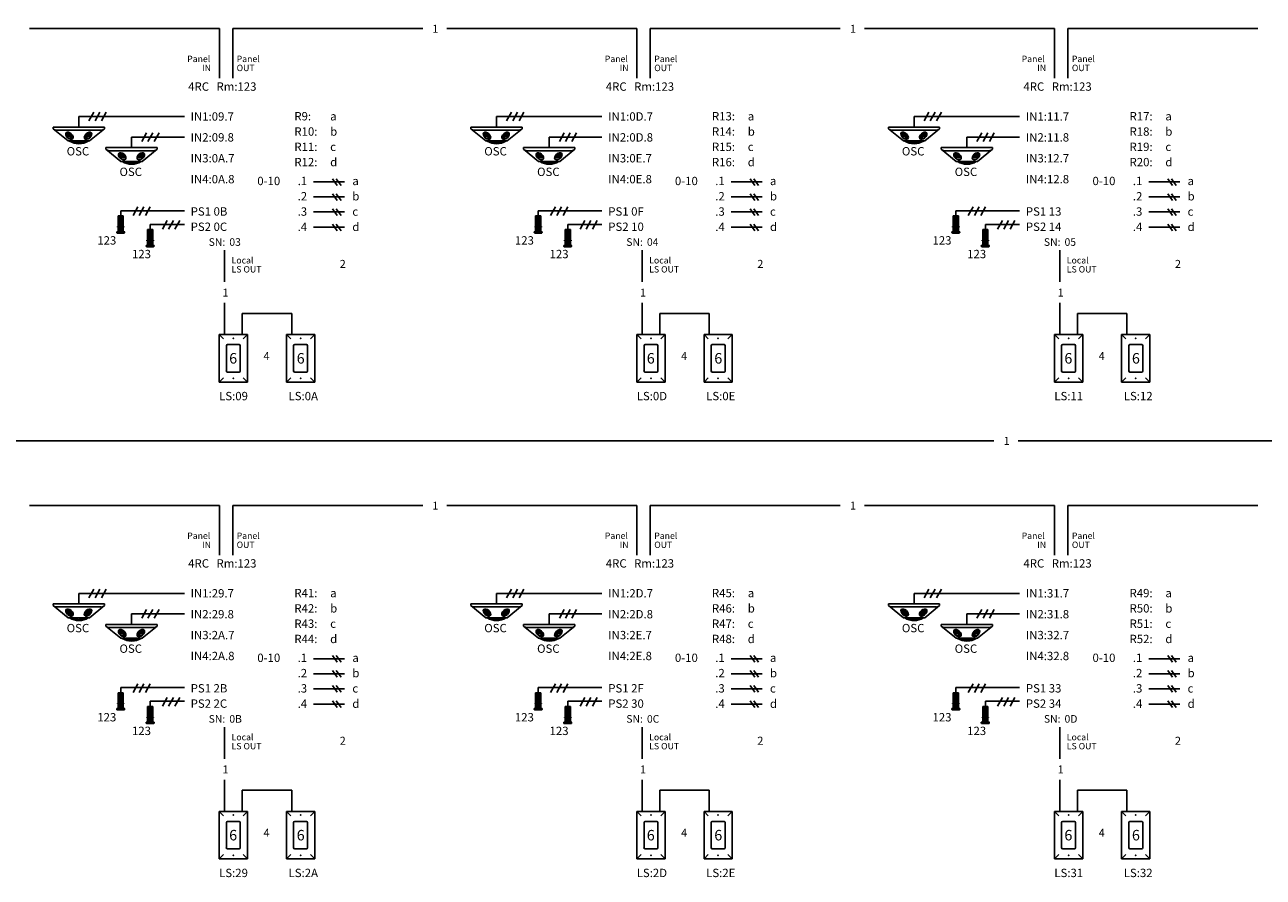
# Model space of a CAD drawing. Units: inches. Extents: x -90 to 1120, y 102 to 444.
# Drawn here: x 790 to 907, y 255 to 336 of the extents above; entities that cross this region are included whole.
import ezdxf

# ---------------------------------------------------------------- set-up
doc = ezdxf.new("R2010")
doc.units = ezdxf.units.IN
doc.header["$MEASUREMENT"] = 0
for name, color, linetype in [('1', 7, 'Continuous'), ('5 BORDER', 249, 'Continuous'), ('DIM', 6, 'Continuous'), ('PLATE', 1, 'Continuous')]:
    doc.layers.add(name, color=color, linetype=linetype)
doc.styles.add('SIMPLEX', font='SIMPLEX')

# ---------------------------------------------------------------- blocks, each defined once
blk = doc.blocks.new('Occ')
for p, q in [((-2.43, 0), (-2.43, -0.16)), ((2.43, 0), (2.43, -0.16))]:
    blk.add_line(p, q)
at = {"linetype": 'Continuous'}
for p, q in [((-2.43, 0), (2.43, 0)), ((-2.1, -0.29), (2.1, -0.29))]:
    blk.add_line(p, q, dxfattribs=at)
for centre, radius, start, end in [((-2.14, -0.25), 0.303, 163.7725, 164.0169), ((-2.13, -0.03), 0.261, 229.6866, 275.5598), ((2.12, -0.03), 0.264, 265.807, 311.1947)]:
    blk.add_arc(centre, radius, start, end)
at = {"layer": '1'}
for p, q in [((-2.43, -0.16), (-1.01, -1.31)), ((1.01, -1.31), (2.43, -0.16)), ((-1.01, -1.31), (1.01, -1.31)), ((-0.2, -1.5), (-0.62, -1.39)), ((-0.01, -1.5), (-0.51, -1.35)), ((-0.02, -1.46), (-0.16, -1.37)), ((0.01, -1.5), (0.51, -1.35)), ((0.02, -1.46), (0.16, -1.37)), ((0.27, -1.5), (0.7, -1.38))]:
    blk.add_line(p, q, dxfattribs=at)
at = {"layer": '1', "color": 0}
for p, q in [((-1.23, -0.68), (-0.64, -0.72)), ((-1.22, -0.57), (-0.75, -0.6)), ((-1.22, -0.79), (-0.56, -0.83)), ((-1.15, -0.9), (-0.53, -0.94)), ((-1.01, -1.05), (-0.56, -1.08)), ((1.14, -0.9), (0.52, -0.94)), ((0.99, -1.05), (0.54, -1.08)), ((1.2, -0.79), (0.55, -0.83)), ((1.22, -0.68), (0.62, -0.72)), ((1.2, -0.57), (0.73, -0.6))]:
    blk.add_line(p, q, dxfattribs=at)
at = {"layer": '1'}
for centre, radius, start, end in [((0.01, 0.11), 1.69, 238.2033, 301.7967), ((0.01, 0.24), 1.79, 240.2466, 299.7534)]:
    blk.add_arc(centre, radius, start, end, dxfattribs=at)
at = {"layer": '1', "color": 0}
blk.add_ellipse((-0.89, -0.82), major_axis=(0.312, -0.278), ratio=0.612285, dxfattribs=at)
at = {"layer": '1', "color": 0, "extrusion": (0, 0, -1)}
blk.add_ellipse((0.87, -0.82), major_axis=(-0.312, -0.278), ratio=0.612285, dxfattribs=at)
blk = doc.blocks.new('PS')
at = {"layer": '1', "color": 0, "linetype": 'ByBlock'}
for p, q in [((-0.25, 0), (0.25, 0)), ((-0.25, -1.01), (-0.25, 0)), ((0.25, 0), (0.25, -1.01)), ((-0.31, -1.01), (0.31, -1.01)), ((-0.31, -1.01), (-0.31, -1.06)), ((-0.31, -1.06), (0.31, -1.06)), ((-0.25, -1.5), (-0.25, -1.06)), ((-0.13, -1.01), (-0.13, -1.06)), ((0.11, -1.01), (0.11, -1.06)), ((0.25, -1.06), (0.25, -1.5)), ((0.31, -1.01), (0.31, -1.06)), ((-0.38, -1.5), (0.38, -1.5)), ((-0.38, -1.5), (-0.38, -1.57)), ((-0.33, -1.62), (0.32, -1.62)), ((-0.25, -1.5), (0.25, -1.5)), ((0.37, -1.5), (0.37, -1.57))]:
    blk.add_line(p, q, dxfattribs=at)
at = {"layer": '1', "color": 253, "linetype": 'ByBlock'}
for p, q in [((0.25, 0), (-0.25, -0.03)), ((0.25, -0.05), (-0.25, -0.09)), ((0.25, -0.11), (-0.25, -0.14)), ((0.25, -0.16), (-0.25, -0.2)), ((0.25, -0.21), (-0.25, -0.25)), ((0.25, -0.27), (-0.25, -0.3)), ((0.25, -0.32), (-0.25, -0.36)), ((0.25, -0.37), (-0.25, -0.41)), ((0.25, -0.43), (-0.25, -0.46)), ((0.25, -0.48), (-0.25, -0.52)), ((0.25, -0.54), (-0.25, -0.57)), ((0.25, -0.59), (-0.25, -0.62)), ((0.25, -0.64), (-0.25, -0.68)), ((0.25, -0.7), (-0.25, -0.73)), ((0.25, -0.75), (-0.25, -0.78)), ((0.25, -0.8), (-0.25, -0.84)), ((0.25, -0.86), (-0.25, -0.89)), ((0.25, -0.91), (-0.25, -0.94)), ((0.25, -0.96), (-0.25, -1)), ((-0.04, -1.06), (-0.25, -1.08)), ((0.25, -1.1), (-0.25, -1.13)), ((0.25, -1.15), (-0.25, -1.19)), ((0.25, -1.2), (-0.25, -1.24)), ((0.25, -1.26), (-0.25, -1.29)), ((0.25, -1.31), (-0.25, -1.35)), ((0.25, -1.36), (-0.25, -1.4)), ((0.25, -1.42), (-0.25, -1.45))]:
    blk.add_line(p, q, dxfattribs=at)
at = {"layer": '1', "color": 0, "linetype": 'ByBlock'}
for centre, start, end in [((-0.31, -1.56), 194.5516, 255.4484), ((0.3, -1.56), 284.5516, 345.4484)]:
    blk.add_arc(centre, 0.0698, start, end, dxfattribs=at)

msp = doc.modelspace()

# ---------------------------------------------------------------- linework, layer by layer
for p, q in [((798.59701, 317.72064), (798.59701, 318.21778)), ((838.16668, 317.72064), (838.16668, 318.21778)), ((877.73635, 317.72064), (877.73635, 318.21778)), ((801.3865, 316.4276), (801.3865, 316.92473)), ((840.95617, 316.4276), (840.95617, 316.92473)), ((880.52584, 316.4276), (880.52584, 316.92473)), ((798.59701, 272.52259), (798.59701, 273.01973)), ((838.16668, 272.52259), (838.16668, 273.01973)), ((877.73635, 272.52259), (877.73635, 273.01973)), ((801.3865, 271.22955), (801.3865, 271.72668)), ((840.95617, 271.22955), (840.95617, 271.72668)), ((880.52584, 271.22955), (880.52584, 271.72668))]:
    msp.add_line(p, q)
at = {"linetype": 'Continuous'}
for p, q in [((798.59701, 318.21778), (804.62792, 318.21778)), ((838.16668, 318.21778), (844.19759, 318.21778)), ((877.73635, 318.21778), (883.76726, 318.21778)), ((801.3865, 316.92473), (804.62792, 316.92473)), ((840.95617, 316.92473), (844.19759, 316.92473)), ((880.52584, 316.92473), (883.76726, 316.92473)), ((798.59701, 273.01973), (804.62792, 273.01973)), ((838.16668, 273.01973), (844.19759, 273.01973)), ((877.73635, 273.01973), (883.76726, 273.01973)), ((801.3865, 271.72668), (804.62792, 271.72668)), ((840.95617, 271.72668), (844.19759, 271.72668)), ((880.52584, 271.72668), (883.76726, 271.72668))]:
    msp.add_line(p, q, dxfattribs=at)
at = {"layer": '1', "color": 0}
for p, q in [((789.94507, 335.48474), (807.94507, 335.48474)), ((809.21065, 335.48474), (827.21065, 335.48474)), ((829.51474, 335.48474), (847.51474, 335.48474)), ((848.78032, 335.48474), (866.78032, 335.48474)), ((869.08441, 335.48474), (887.08441, 335.48474)), ((888.34999, 335.48474), (906.34999, 335.48474)), ((795.58916, 326.7372), (796.04318, 327.55443)), ((796.17031, 326.7372), (796.62433, 327.55443)), ((796.76961, 326.7372), (797.22363, 327.55443)), ((835.15883, 326.7372), (835.61285, 327.55443)), ((835.73998, 326.7372), (836.194, 327.55443)), ((836.33928, 326.7372), (836.7933, 327.55443)), ((874.7285, 326.7372), (875.18252, 327.55443)), ((875.30965, 326.7372), (875.76367, 327.55443)), ((875.90895, 326.7372), (876.36297, 327.55443)), ((794.62792, 326.14581), (794.62792, 327.14581)), ((794.62792, 327.14581), (804.62792, 327.14581)), ((834.19759, 326.14581), (834.19759, 327.14581)), ((834.19759, 327.14581), (844.19759, 327.14581)), ((873.76726, 326.14581), (873.76726, 327.14581)), ((873.76726, 327.14581), (883.76726, 327.14581)), ((799.63187, 324.19727), (799.63187, 325.19727)), ((799.63187, 325.19727), (804.62792, 325.19727)), ((800.59312, 324.78866), (801.04713, 325.60589)), ((801.17426, 324.78866), (801.62828, 325.60589)), ((801.77356, 324.78866), (802.22758, 325.60589)), ((839.20154, 324.19727), (839.20154, 325.19727)), ((839.20154, 325.19727), (844.19759, 325.19727)), ((840.16279, 324.78866), (840.6168, 325.60589)), ((840.74393, 324.78866), (841.19795, 325.60589)), ((841.34323, 324.78866), (841.79725, 325.60589)), ((878.77121, 324.19727), (878.77121, 325.19727)), ((878.77121, 325.19727), (883.76726, 325.19727)), ((879.73246, 324.78866), (880.18647, 325.60589)), ((880.3136, 324.78866), (880.76762, 325.60589)), ((880.9129, 324.78866), (881.36692, 325.60589)), ((816.87764, 320.94461), (819.81055, 320.94461)), ((819.11747, 320.61819), (818.67115, 321.25048)), ((819.47452, 320.61819), (819.02821, 321.25048)), ((856.44731, 320.94461), (859.38022, 320.94461)), ((858.68714, 320.61819), (858.24082, 321.25048)), ((859.04419, 320.61819), (858.59788, 321.25048)), ((896.01698, 320.94461), (898.94989, 320.94461)), ((898.25681, 320.61819), (897.81049, 321.25048)), ((898.61386, 320.61819), (898.16755, 321.25048)), ((816.87764, 319.52892), (819.81055, 319.52892)), ((819.11747, 319.2025), (818.67115, 319.83478)), ((819.47452, 319.2025), (819.02821, 319.83478)), ((856.44731, 319.52892), (859.38022, 319.52892)), ((858.68714, 319.2025), (858.24082, 319.83478)), ((859.04419, 319.2025), (858.59788, 319.83478)), ((896.01698, 319.52892), (898.94989, 319.52892)), ((898.25681, 319.2025), (897.81049, 319.83478)), ((898.61386, 319.2025), (898.16755, 319.83478)), ((799.76454, 317.75984), (800.21856, 318.57707)), ((800.34568, 317.75984), (800.7997, 318.57707)), ((800.94499, 317.75984), (801.39901, 318.57707)), ((816.87764, 318.10366), (819.81055, 318.10366)), ((819.11747, 317.77724), (818.67115, 318.40952)), ((819.47452, 317.77724), (819.02821, 318.40952)), ((839.33421, 317.75984), (839.78823, 318.57707)), ((839.91535, 317.75984), (840.36937, 318.57707)), ((840.51466, 317.75984), (840.96868, 318.57707)), ((856.44731, 318.10366), (859.38022, 318.10366)), ((858.68714, 317.77724), (858.24082, 318.40952)), ((859.04419, 317.77724), (858.59788, 318.40952)), ((878.90388, 317.75984), (879.3579, 318.57707)), ((879.48502, 317.75984), (879.93904, 318.57707)), ((880.08433, 317.75984), (880.53834, 318.57707)), ((896.01698, 318.10366), (898.94989, 318.10366)), ((898.25681, 317.77724), (897.81049, 318.40952)), ((898.61386, 317.77724), (898.16755, 318.40952)), ((802.55403, 316.46679), (803.00805, 317.28403)), ((803.13517, 316.46679), (803.58919, 317.28403)), ((803.73448, 316.46679), (804.1885, 317.28403)), ((819.11747, 316.3185), (818.67115, 316.95078)), ((819.47452, 316.3185), (819.02821, 316.95078)), ((842.1237, 316.46679), (842.57772, 317.28403)), ((842.70484, 316.46679), (843.15886, 317.28403)), ((843.30415, 316.46679), (843.75817, 317.28403)), ((858.68714, 316.3185), (858.24082, 316.95078)), ((859.04419, 316.3185), (858.59788, 316.95078)), ((881.69337, 316.46679), (882.14739, 317.28403)), ((882.27451, 316.46679), (882.72853, 317.28403)), ((882.87382, 316.46679), (883.32784, 317.28403)), ((898.25681, 316.3185), (897.81049, 316.95078)), ((898.61386, 316.3185), (898.16755, 316.95078)), ((816.87764, 316.64492), (819.81055, 316.64492)), ((856.44731, 316.64492), (859.38022, 316.64492)), ((896.01698, 316.64492), (898.94989, 316.64492)), ((808.4303, 314.47499), (808.4303, 311.47499)), ((847.99997, 314.47499), (847.99997, 311.47499)), ((887.56964, 314.47499), (887.56964, 311.47499)), ((808.4303, 309.47958), (808.4303, 306.47958)), ((847.99997, 309.47958), (847.99997, 306.47958)), ((887.56964, 309.47958), (887.56964, 306.47958)), ((810.11072, 306.47958), (810.11072, 308.47958)), ((810.11072, 308.47958), (814.79843, 308.47958)), ((814.79843, 306.47958), (814.79843, 308.47958)), ((849.68039, 306.47958), (849.68039, 308.47958)), ((849.68039, 308.47958), (854.3681, 308.47958)), ((854.3681, 306.47958), (854.3681, 308.47958)), ((889.25006, 306.47958), (889.25006, 308.47958)), ((889.25006, 308.47958), (893.93777, 308.47958)), ((893.93777, 306.47958), (893.93777, 308.47958)), ((881.33402, 296.41752), (728.80573, 296.41752)), ((1027.059, 296.41752), (883.63812, 296.41752)), ((789.94507, 290.28669), (807.94507, 290.28669)), ((809.21065, 290.28669), (827.21065, 290.28669)), ((829.51474, 290.28669), (847.51474, 290.28669)), ((848.78032, 290.28669), (866.78032, 290.28669)), ((869.08441, 290.28669), (887.08441, 290.28669)), ((888.34999, 290.28669), (906.34999, 290.28669)), ((794.62792, 280.94776), (794.62792, 281.94776)), ((794.62792, 281.94776), (804.62792, 281.94776)), ((795.58916, 281.53915), (796.04318, 282.35638)), ((796.17031, 281.53915), (796.62433, 282.35638)), ((796.76961, 281.53915), (797.22363, 282.35638)), ((834.19759, 280.94776), (834.19759, 281.94776)), ((834.19759, 281.94776), (844.19759, 281.94776)), ((835.15883, 281.53915), (835.61285, 282.35638)), ((835.73998, 281.53915), (836.194, 282.35638)), ((836.33928, 281.53915), (836.7933, 282.35638)), ((873.76726, 280.94776), (873.76726, 281.94776)), ((873.76726, 281.94776), (883.76726, 281.94776)), ((874.7285, 281.53915), (875.18252, 282.35638)), ((875.30965, 281.53915), (875.76367, 282.35638)), ((875.90895, 281.53915), (876.36297, 282.35638)), ((799.63187, 278.99923), (799.63187, 279.99923)), ((799.63187, 279.99923), (804.62792, 279.99923)), ((800.59312, 279.59061), (801.04713, 280.40784)), ((801.17426, 279.59061), (801.62828, 280.40784)), ((801.77356, 279.59061), (802.22758, 280.40784)), ((839.20154, 278.99923), (839.20154, 279.99923)), ((839.20154, 279.99923), (844.19759, 279.99923)), ((840.16279, 279.59061), (840.6168, 280.40784)), ((840.74393, 279.59061), (841.19795, 280.40784)), ((841.34323, 279.59061), (841.79725, 280.40784)), ((878.77121, 278.99923), (878.77121, 279.99923)), ((878.77121, 279.99923), (883.76726, 279.99923)), ((879.73246, 279.59061), (880.18647, 280.40784)), ((880.3136, 279.59061), (880.76762, 280.40784)), ((880.9129, 279.59061), (881.36692, 280.40784)), ((819.11747, 275.42014), (818.67115, 276.05243)), ((819.47452, 275.42014), (819.02821, 276.05243)), ((858.68714, 275.42014), (858.24082, 276.05243)), ((859.04419, 275.42014), (858.59788, 276.05243)), ((898.25681, 275.42014), (897.81049, 276.05243)), ((898.61386, 275.42014), (898.16755, 276.05243)), ((816.87764, 275.74657), (819.81055, 275.74657)), ((819.11747, 274.00445), (818.67115, 274.63673)), ((819.47452, 274.00445), (819.02821, 274.63673)), ((856.44731, 275.74657), (859.38022, 275.74657)), ((858.68714, 274.00445), (858.24082, 274.63673)), ((859.04419, 274.00445), (858.59788, 274.63673)), ((896.01698, 275.74657), (898.94989, 275.74657)), ((898.25681, 274.00445), (897.81049, 274.63673)), ((898.61386, 274.00445), (898.16755, 274.63673)), ((816.87764, 274.33087), (819.81055, 274.33087)), ((856.44731, 274.33087), (859.38022, 274.33087)), ((896.01698, 274.33087), (898.94989, 274.33087)), ((799.76454, 272.56179), (800.21856, 273.37903)), ((800.34568, 272.56179), (800.7997, 273.37903)), ((800.94499, 272.56179), (801.39901, 273.37903)), ((816.87764, 272.90561), (819.81055, 272.90561)), ((819.11747, 272.57919), (818.67115, 273.21147)), ((819.47452, 272.57919), (819.02821, 273.21147)), ((839.33421, 272.56179), (839.78823, 273.37903)), ((839.91535, 272.56179), (840.36937, 273.37903)), ((840.51466, 272.56179), (840.96868, 273.37903)), ((856.44731, 272.90561), (859.38022, 272.90561)), ((858.68714, 272.57919), (858.24082, 273.21147)), ((859.04419, 272.57919), (858.59788, 273.21147)), ((878.90388, 272.56179), (879.3579, 273.37903)), ((879.48502, 272.56179), (879.93904, 273.37903)), ((880.08433, 272.56179), (880.53834, 273.37903)), ((896.01698, 272.90561), (898.94989, 272.90561)), ((898.25681, 272.57919), (897.81049, 273.21147)), ((898.61386, 272.57919), (898.16755, 273.21147)), ((802.55403, 271.26875), (803.00805, 272.08598)), ((803.13517, 271.26875), (803.58919, 272.08598)), ((803.73448, 271.26875), (804.1885, 272.08598)), ((816.87764, 271.44687), (819.81055, 271.44687)), ((819.11747, 271.12045), (818.67115, 271.75273)), ((819.47452, 271.12045), (819.02821, 271.75273)), ((842.1237, 271.26875), (842.57772, 272.08598)), ((842.70484, 271.26875), (843.15886, 272.08598)), ((843.30415, 271.26875), (843.75817, 272.08598)), ((856.44731, 271.44687), (859.38022, 271.44687)), ((858.68714, 271.12045), (858.24082, 271.75273)), ((859.04419, 271.12045), (858.59788, 271.75273)), ((881.69337, 271.26875), (882.14739, 272.08598)), ((882.27451, 271.26875), (882.72853, 272.08598)), ((882.87382, 271.26875), (883.32784, 272.08598)), ((896.01698, 271.44687), (898.94989, 271.44687)), ((898.25681, 271.12045), (897.81049, 271.75273)), ((898.61386, 271.12045), (898.16755, 271.75273)), ((808.4303, 269.27694), (808.4303, 266.27694)), ((847.99997, 269.27694), (847.99997, 266.27694)), ((887.56964, 269.27694), (887.56964, 266.27694)), ((808.4303, 264.28154), (808.4303, 261.28154)), ((847.99997, 264.28154), (847.99997, 261.28154)), ((887.56964, 264.28154), (887.56964, 261.28154)), ((810.11072, 261.28154), (810.11072, 263.28154)), ((810.11072, 263.28154), (814.79843, 263.28154)), ((814.79843, 261.28154), (814.79843, 263.28154)), ((849.68039, 261.28154), (849.68039, 263.28154)), ((849.68039, 263.28154), (854.3681, 263.28154)), ((854.3681, 261.28154), (854.3681, 263.28154)), ((889.25006, 261.28154), (889.25006, 263.28154)), ((889.25006, 263.28154), (893.93777, 263.28154)), ((893.93777, 261.28154), (893.93777, 263.28154))]:
    msp.add_line(p, q, dxfattribs=at)
at = {"layer": '1'}
for p, q in [((807.94507, 330.77227), (807.94507, 335.48474)), ((809.21065, 330.77227), (809.21065, 335.48474)), ((847.51474, 330.77227), (847.51474, 335.48474)), ((848.78032, 330.77227), (848.78032, 335.48474)), ((887.08441, 330.77227), (887.08441, 335.48474)), ((888.34999, 330.77227), (888.34999, 335.48474)), ((807.94507, 285.57422), (807.94507, 290.28669)), ((809.21065, 285.57422), (809.21065, 290.28669)), ((847.51474, 285.57422), (847.51474, 290.28669)), ((848.78032, 285.57422), (848.78032, 290.28669)), ((887.08441, 285.57422), (887.08441, 290.28669)), ((888.34999, 285.57422), (888.34999, 290.28669))]:
    msp.add_line(p, q, dxfattribs=at)
at = {"layer": '5 BORDER', "color": 0}
for p, q in [((807.9303, 305.42399), (807.9303, 306.47958)), ((814.29843, 305.42399), (814.29843, 306.47958)), ((847.49997, 305.42399), (847.49997, 306.47958)), ((853.8681, 305.42399), (853.8681, 306.47958)), ((887.06964, 305.42399), (887.06964, 306.47958)), ((893.43777, 305.42399), (893.43777, 306.47958)), ((807.9303, 260.22594), (807.9303, 261.28154)), ((814.29843, 260.22594), (814.29843, 261.28154)), ((847.49997, 260.22594), (847.49997, 261.28154)), ((853.8681, 260.22594), (853.8681, 261.28154)), ((887.06964, 260.22594), (887.06964, 261.28154)), ((893.43777, 260.22594), (893.43777, 261.28154))]:
    msp.add_line(p, q, dxfattribs=at)
at = {"layer": 'Defpoints', "color": 0, "linetype": 'ByBlock'}
for p in [(808.85181, 306.47958), (808.85181, 306.47958), (808.85181, 306.47958), (808.85181, 306.47958), (815.21995, 306.47958), (815.21995, 306.47958), (815.21995, 306.47958), (815.21995, 306.47958), (848.42148, 306.47958), (848.42148, 306.47958), (848.42148, 306.47958), (848.42148, 306.47958), (854.78962, 306.47958), (854.78962, 306.47958), (854.78962, 306.47958), (854.78962, 306.47958), (887.99115, 306.47958), (887.99115, 306.47958), (887.99115, 306.47958), (887.99115, 306.47958), (894.35928, 306.47958), (894.35928, 306.47958), (894.35928, 306.47958), (894.35928, 306.47958), (808.85181, 301.97958), (808.85181, 301.97958), (815.21995, 301.97958), (815.21995, 301.97958), (848.42148, 301.97958), (848.42148, 301.97958), (854.78962, 301.97958), (854.78962, 301.97958), (887.99115, 301.97958), (887.99115, 301.97958), (894.35928, 301.97958), (894.35928, 301.97958), (808.85181, 261.28154), (808.85181, 261.28154), (808.85181, 261.28154), (808.85181, 261.28154), (815.21995, 261.28154), (815.21995, 261.28154), (815.21995, 261.28154), (815.21995, 261.28154), (848.42148, 261.28154), (848.42148, 261.28154), (848.42148, 261.28154), (848.42148, 261.28154), (854.78962, 261.28154), (854.78962, 261.28154), (854.78962, 261.28154), (854.78962, 261.28154), (887.99115, 261.28154), (887.99115, 261.28154), (887.99115, 261.28154), (887.99115, 261.28154), (894.35928, 261.28154), (894.35928, 261.28154), (894.35928, 261.28154), (894.35928, 261.28154), (808.85181, 256.78154), (808.85181, 256.78154), (815.21995, 256.78154), (815.21995, 256.78154), (848.42148, 256.78154), (848.42148, 256.78154), (854.78962, 256.78154), (854.78962, 256.78154), (887.99115, 256.78154), (887.99115, 256.78154), (894.35928, 256.78154), (894.35928, 256.78154)]:
    msp.add_point(p, dxfattribs=at)
at = {"layer": 'DIM', "color": 0, "linetype": 'Continuous'}
for p, q in [((808.33952, 306.07321), (807.9303, 306.47958)), ((810.61072, 306.47958), (810.20149, 306.07232)), ((814.70765, 306.07321), (814.29843, 306.47958)), ((816.97885, 306.47958), (816.56962, 306.07232)), ((847.90919, 306.07321), (847.49997, 306.47958)), ((850.18039, 306.47958), (849.77116, 306.07232)), ((854.27732, 306.07321), (853.8681, 306.47958)), ((856.54852, 306.47958), (856.13929, 306.07232)), ((887.47886, 306.07321), (887.06964, 306.47958)), ((889.75006, 306.47958), (889.34083, 306.07232)), ((893.84699, 306.07321), (893.43777, 306.47958)), ((896.11819, 306.47958), (895.70896, 306.07232)), ((808.33952, 302.38685), (807.9303, 301.97958)), ((810.61072, 301.97958), (810.20149, 302.38596)), ((814.70765, 302.38685), (814.29843, 301.97958)), ((816.97885, 301.97958), (816.56962, 302.38596)), ((847.90919, 302.38685), (847.49997, 301.97958)), ((850.18039, 301.97958), (849.77116, 302.38596)), ((854.27732, 302.38685), (853.8681, 301.97958)), ((856.54852, 301.97958), (856.13929, 302.38596)), ((887.47886, 302.38685), (887.06964, 301.97958)), ((889.75006, 301.97958), (889.34083, 302.38596)), ((893.84699, 302.38685), (893.43777, 301.97958)), ((896.11819, 301.97958), (895.70896, 302.38596)), ((808.33952, 260.87516), (807.9303, 261.28154)), ((810.61072, 261.28154), (810.20149, 260.87427)), ((814.70765, 260.87516), (814.29843, 261.28154)), ((816.97885, 261.28154), (816.56962, 260.87427)), ((847.90919, 260.87516), (847.49997, 261.28154)), ((850.18039, 261.28154), (849.77116, 260.87427)), ((854.27732, 260.87516), (853.8681, 261.28154)), ((856.54852, 261.28154), (856.13929, 260.87427)), ((887.47886, 260.87516), (887.06964, 261.28154)), ((889.75006, 261.28154), (889.34083, 260.87427)), ((893.84699, 260.87516), (893.43777, 261.28154)), ((896.11819, 261.28154), (895.70896, 260.87427)), ((808.33952, 257.18881), (807.9303, 256.78154)), ((810.61072, 256.78154), (810.20149, 257.18791)), ((814.70765, 257.18881), (814.29843, 256.78154)), ((816.97885, 256.78154), (816.56962, 257.18791)), ((847.90919, 257.18881), (847.49997, 256.78154)), ((850.18039, 256.78154), (849.77116, 257.18791)), ((854.27732, 257.18881), (853.8681, 256.78154)), ((856.54852, 256.78154), (856.13929, 257.18791)), ((887.47886, 257.18881), (887.06964, 256.78154)), ((889.75006, 256.78154), (889.34083, 257.18791)), ((893.84699, 257.18881), (893.43777, 256.78154)), ((896.11819, 256.78154), (895.70896, 257.18791))]:
    msp.add_line(p, q, dxfattribs=at)
at = {"layer": 'PLATE', "color": 0, "linetype": 'Continuous'}
for p, q in [((807.9303, 306.47958), (810.61072, 306.47958)), ((807.9303, 306.47958), (807.9303, 301.97958)), ((810.61072, 306.47958), (810.61072, 301.97958)), ((814.29843, 306.47958), (816.97885, 306.47958)), ((814.29843, 306.47958), (814.29843, 301.97958)), ((816.97885, 306.47958), (816.97885, 301.97958)), ((847.49997, 306.47958), (850.18039, 306.47958)), ((847.49997, 306.47958), (847.49997, 301.97958)), ((850.18039, 306.47958), (850.18039, 301.97958)), ((853.8681, 306.47958), (856.54852, 306.47958)), ((853.8681, 306.47958), (853.8681, 301.97958)), ((856.54852, 306.47958), (856.54852, 301.97958)), ((887.06964, 306.47958), (889.75006, 306.47958)), ((887.06964, 306.47958), (887.06964, 301.97958)), ((889.75006, 306.47958), (889.75006, 301.97958)), ((893.43777, 306.47958), (896.11819, 306.47958)), ((893.43777, 306.47958), (893.43777, 301.97958)), ((896.11819, 306.47958), (896.11819, 301.97958)), ((808.61778, 303.02465), (808.61778, 305.42546)), ((809.8307, 305.52507), (808.71739, 305.52507)), ((809.2653, 305.52507), (808.89173, 305.52507)), ((809.93031, 305.42546), (809.93031, 303.02465)), ((814.98591, 303.02465), (814.98591, 305.42546)), ((816.19883, 305.52507), (815.08553, 305.52507)), ((815.63343, 305.52507), (815.25986, 305.52507)), ((816.29845, 305.42546), (816.29845, 303.02465)), ((848.18745, 303.02465), (848.18745, 305.42546)), ((849.40037, 305.52507), (848.28706, 305.52507)), ((848.83497, 305.52507), (848.4614, 305.52507)), ((849.49998, 305.42546), (849.49998, 303.02465)), ((854.55558, 303.02465), (854.55558, 305.42546)), ((855.7685, 305.52507), (854.6552, 305.52507)), ((855.2031, 305.52507), (854.82953, 305.52507)), ((855.86812, 305.42546), (855.86812, 303.02465)), ((887.75712, 303.02465), (887.75712, 305.42546)), ((888.97004, 305.52507), (887.85673, 305.52507)), ((888.40464, 305.52507), (888.03107, 305.52507)), ((889.06965, 305.42546), (889.06965, 303.02465)), ((894.12525, 303.02465), (894.12525, 305.42546)), ((895.33817, 305.52507), (894.22487, 305.52507)), ((894.77277, 305.52507), (894.3992, 305.52507)), ((895.43778, 305.42546), (895.43778, 303.02465)), ((809.8307, 302.92504), (808.71739, 302.92504)), ((816.19883, 302.92504), (815.08553, 302.92504)), ((849.40037, 302.92504), (848.28706, 302.92504)), ((855.7685, 302.92504), (854.6552, 302.92504)), ((888.97004, 302.92504), (887.85673, 302.92504)), ((895.33817, 302.92504), (894.22487, 302.92504)), ((810.61072, 301.97958), (807.9303, 301.97958)), ((816.97885, 301.97958), (814.29843, 301.97958)), ((850.18039, 301.97958), (847.49997, 301.97958)), ((856.54852, 301.97958), (853.8681, 301.97958)), ((889.75006, 301.97958), (887.06964, 301.97958)), ((896.11819, 301.97958), (893.43777, 301.97958)), ((807.9303, 261.28154), (810.61072, 261.28154)), ((807.9303, 261.28154), (807.9303, 256.78154)), ((810.61072, 261.28154), (810.61072, 256.78154)), ((814.29843, 261.28154), (816.97885, 261.28154)), ((814.29843, 261.28154), (814.29843, 256.78154)), ((816.97885, 261.28154), (816.97885, 256.78154)), ((847.49997, 261.28154), (850.18039, 261.28154)), ((847.49997, 261.28154), (847.49997, 256.78154)), ((850.18039, 261.28154), (850.18039, 256.78154)), ((853.8681, 261.28154), (856.54852, 261.28154)), ((853.8681, 261.28154), (853.8681, 256.78154)), ((856.54852, 261.28154), (856.54852, 256.78154)), ((887.06964, 261.28154), (889.75006, 261.28154)), ((887.06964, 261.28154), (887.06964, 256.78154)), ((889.75006, 261.28154), (889.75006, 256.78154)), ((893.43777, 261.28154), (896.11819, 261.28154)), ((893.43777, 261.28154), (893.43777, 256.78154)), ((896.11819, 261.28154), (896.11819, 256.78154)), ((808.61778, 257.82661), (808.61778, 260.22741)), ((809.8307, 260.32703), (808.71739, 260.32703)), ((809.2653, 260.32703), (808.89173, 260.32703)), ((809.93031, 260.22741), (809.93031, 257.82661)), ((814.98591, 257.82661), (814.98591, 260.22741)), ((816.19883, 260.32703), (815.08553, 260.32703)), ((815.63343, 260.32703), (815.25986, 260.32703)), ((816.29845, 260.22741), (816.29845, 257.82661)), ((848.18745, 257.82661), (848.18745, 260.22741)), ((849.40037, 260.32703), (848.28706, 260.32703)), ((848.83497, 260.32703), (848.4614, 260.32703)), ((849.49998, 260.22741), (849.49998, 257.82661)), ((854.55558, 257.82661), (854.55558, 260.22741)), ((855.7685, 260.32703), (854.6552, 260.32703)), ((855.2031, 260.32703), (854.82953, 260.32703)), ((855.86812, 260.22741), (855.86812, 257.82661)), ((887.75712, 257.82661), (887.75712, 260.22741)), ((888.97004, 260.32703), (887.85673, 260.32703)), ((888.40464, 260.32703), (888.03107, 260.32703)), ((889.06965, 260.22741), (889.06965, 257.82661)), ((894.12525, 257.82661), (894.12525, 260.22741)), ((895.33817, 260.32703), (894.22487, 260.32703)), ((894.77277, 260.32703), (894.3992, 260.32703)), ((895.43778, 260.22741), (895.43778, 257.82661)), ((809.8307, 257.72699), (808.71739, 257.72699)), ((816.19883, 257.72699), (815.08553, 257.72699)), ((849.40037, 257.72699), (848.28706, 257.72699)), ((855.7685, 257.72699), (854.6552, 257.72699)), ((888.97004, 257.72699), (887.85673, 257.72699)), ((895.33817, 257.72699), (894.22487, 257.72699)), ((810.61072, 256.78154), (807.9303, 256.78154)), ((816.97885, 256.78154), (814.29843, 256.78154)), ((850.18039, 256.78154), (847.49997, 256.78154)), ((856.54852, 256.78154), (853.8681, 256.78154)), ((889.75006, 256.78154), (887.06964, 256.78154)), ((896.11819, 256.78154), (893.43777, 256.78154))]:
    msp.add_line(p, q, dxfattribs=at)
for centre, start, end in [((808.71739, 305.42546), 90, 180), ((809.8307, 305.42546), 0, 90), ((815.08553, 305.42546), 90, 180), ((816.19883, 305.42546), 0, 90), ((848.28706, 305.42546), 90, 180), ((849.40037, 305.42546), 0, 90), ((854.6552, 305.42546), 90, 180), ((855.7685, 305.42546), 0, 90), ((887.85673, 305.42546), 90, 180), ((888.97004, 305.42546), 0, 90), ((894.22487, 305.42546), 90, 180), ((895.33817, 305.42546), 0, 90), ((808.71739, 303.02465), 180, 270), ((809.8307, 303.02465), 270, 0), ((815.08553, 303.02465), 180, 270), ((816.19883, 303.02465), 270, 0), ((848.28706, 303.02465), 180, 270), ((849.40037, 303.02465), 270, 0), ((854.6552, 303.02465), 180, 270), ((855.7685, 303.02465), 270, 0), ((887.85673, 303.02465), 180, 270), ((888.97004, 303.02465), 270, 0), ((894.22487, 303.02465), 180, 270), ((895.33817, 303.02465), 270, 0), ((808.71739, 260.22741), 90, 180), ((809.8307, 260.22741), 0, 90), ((815.08553, 260.22741), 90, 180), ((816.19883, 260.22741), 0, 90), ((848.28706, 260.22741), 90, 180), ((849.40037, 260.22741), 0, 90), ((854.6552, 260.22741), 90, 180), ((855.7685, 260.22741), 0, 90), ((887.85673, 260.22741), 90, 180), ((888.97004, 260.22741), 0, 90), ((894.22487, 260.22741), 90, 180), ((895.33817, 260.22741), 0, 90), ((808.71739, 257.82661), 180, 270), ((809.8307, 257.82661), 270, 0), ((815.08553, 257.82661), 180, 270), ((816.19883, 257.82661), 270, 0), ((848.28706, 257.82661), 180, 270), ((849.40037, 257.82661), 270, 0), ((854.6552, 257.82661), 180, 270), ((855.7685, 257.82661), 270, 0), ((887.85673, 257.82661), 180, 270), ((888.97004, 257.82661), 270, 0), ((894.22487, 257.82661), 180, 270), ((895.33817, 257.82661), 270, 0)]:
    msp.add_arc(centre, 0.09962, start, end, dxfattribs=at)
at = {"layer": 'PLATE', "color": 0, "linetype": 'ByBlock'}
for p in [(809.27027, 306.12858), (815.6384, 306.12858), (848.83994, 306.12858), (855.20807, 306.12858), (888.40961, 306.12858), (894.77774, 306.12858), (808.61778, 303.02465), (814.98591, 303.02465), (848.18745, 303.02465), (854.55558, 303.02465), (887.75712, 303.02465), (894.12525, 303.02465), (809.27027, 302.31858), (809.27027, 302.31858), (815.6384, 302.31858), (815.6384, 302.31858), (848.83994, 302.31858), (848.83994, 302.31858), (855.20807, 302.31858), (855.20807, 302.31858), (888.40961, 302.31858), (888.40961, 302.31858), (894.77774, 302.31858), (894.77774, 302.31858), (809.27027, 260.93054), (815.6384, 260.93054), (848.83994, 260.93054), (855.20807, 260.93054), (888.40961, 260.93054), (894.77774, 260.93054), (808.61778, 257.82661), (809.27027, 257.12054), (809.27027, 257.12054), (814.98591, 257.82661), (815.6384, 257.12054), (815.6384, 257.12054), (848.18745, 257.82661), (848.83994, 257.12054), (848.83994, 257.12054), (854.55558, 257.82661), (855.20807, 257.12054), (855.20807, 257.12054), (887.75712, 257.82661), (888.40961, 257.12054), (888.40961, 257.12054), (894.12525, 257.82661), (894.77774, 257.12054), (894.77774, 257.12054)]:
    msp.add_point(p, dxfattribs=at)

# ---------------------------------------------------------------- block references
at = {"layer": '1', "color": 0}
for name, p in [('Occ', (794.62792, 326.14581)), ('Occ', (834.19759, 326.14581)), ('Occ', (873.76726, 326.14581)), ('Occ', (799.63187, 324.19727)), ('Occ', (839.20154, 324.19727)), ('Occ', (878.77121, 324.19727)), ('PS', (798.59701, 317.72064)), ('PS', (838.16668, 317.72064)), ('PS', (877.73635, 317.72064)), ('PS', (801.3865, 316.4276)), ('PS', (840.95617, 316.4276)), ('PS', (880.52584, 316.4276)), ('Occ', (794.62792, 280.94776)), ('Occ', (834.19759, 280.94776)), ('Occ', (873.76726, 280.94776)), ('Occ', (799.63187, 278.99923)), ('Occ', (839.20154, 278.99923)), ('Occ', (878.77121, 278.99923)), ('PS', (798.59701, 272.52259)), ('PS', (838.16668, 272.52259)), ('PS', (877.73635, 272.52259)), ('PS', (801.3865, 271.22955)), ('PS', (840.95617, 271.22955)), ('PS', (880.52584, 271.22955))]:
    msp.add_blockref(name, p, dxfattribs=at)

# ---------------------------------------------------------------- texts
at = {"linetype": 'Continuous', "style": 'SIMPLEX'}
for s, height, p in [('1', 0.76086, (828.13285, 335.0843)), ('1', 0.76086, (867.70252, 335.0843)), ('Panel ', 0.6054, (804.89965, 332.30609)), ('Panel ', 0.6054, (809.58559, 332.30609)), ('Panel ', 0.6054, (844.46932, 332.30609)), ('Panel ', 0.6054, (849.15526, 332.30609)), ('Panel ', 0.6054, (883.9648, 332.30609)), ('Panel ', 0.6054, (888.72493, 332.30609)), ('IN', 0.6054, (806.30824, 331.44999)), ('OUT', 0.6054, (809.58559, 331.44999)), ('IN', 0.6054, (845.87791, 331.44999)), ('OUT', 0.6054, (849.15526, 331.44999)), ('IN', 0.6054, (885.44758, 331.44999)), ('OUT', 0.6054, (888.72493, 331.44999)), ('SN:', 0.721406, (806.93487, 314.88861)), ('03', 0.721406, (808.89071, 314.88861)), ('SN:', 0.721406, (846.50454, 314.88861)), ('04', 0.721406, (848.46038, 314.88861)), ('SN:', 0.721406, (886.07421, 314.88861)), ('05', 0.721406, (888.03005, 314.88861)), ('Local ', 0.6054, (809.10615, 313.2178)), ('2', 0.76086, (819.34929, 312.79539)), ('Local ', 0.6054, (848.67582, 313.2178)), ('2', 0.76086, (858.91896, 312.79539)), ('Local ', 0.6054, (888.24549, 313.2178)), ('2', 0.76086, (898.48863, 312.79539)), ('LS OUT', 0.6054, (809.10615, 312.3617)), ('LS OUT', 0.6054, (848.67582, 312.3617)), ('LS OUT', 0.6054, (888.24549, 312.3617)), ('1', 0.76086, (808.23927, 310.07685)), ('1', 0.76086, (847.80894, 310.07685)), ('1', 0.76086, (887.37861, 310.07685)), ('6', 0.99891, (808.87579, 303.72853)), ('4', 0.76086, (812.12822, 304.06988)), ('6', 0.99891, (815.27459, 303.72853)), ('6', 0.99891, (848.44546, 303.72853)), ('4', 0.76086, (851.69789, 304.06988)), ('6', 0.99891, (854.84426, 303.72853)), ('6', 0.99891, (888.01513, 303.72853)), ('4', 0.76086, (891.26756, 304.06988)), ('6', 0.99891, (894.41393, 303.72853)), ('1', 0.76086, (882.25623, 296.01708)), ('1', 0.76086, (828.13285, 289.88625)), ('1', 0.76086, (867.70252, 289.88625)), ('Panel ', 0.6054, (804.89965, 287.10804)), ('Panel ', 0.6054, (809.58559, 287.10804)), ('Panel ', 0.6054, (844.46932, 287.10804)), ('Panel ', 0.6054, (849.15526, 287.10804)), ('Panel ', 0.6054, (883.9648, 287.10804)), ('Panel ', 0.6054, (888.72493, 287.10804)), ('IN', 0.6054, (806.30824, 286.25194)), ('OUT', 0.6054, (809.58559, 286.25194)), ('IN', 0.6054, (845.87791, 286.25194)), ('OUT', 0.6054, (849.15526, 286.25194)), ('IN', 0.6054, (885.44758, 286.25194)), ('OUT', 0.6054, (888.72493, 286.25194)), ('SN:', 0.721406, (806.93487, 269.69056)), ('0B', 0.721406, (808.89071, 269.69056)), ('SN:', 0.721406, (846.50454, 269.69056)), ('0C', 0.721406, (848.46038, 269.69056)), ('SN:', 0.721406, (886.07421, 269.69056)), ('0D', 0.721406, (888.03005, 269.69056)), ('Local ', 0.6054, (809.10615, 268.01975)), ('LS OUT', 0.6054, (809.10615, 267.16365)), ('2', 0.76086, (819.34929, 267.59735)), ('Local ', 0.6054, (848.67582, 268.01975)), ('LS OUT', 0.6054, (848.67582, 267.16365)), ('2', 0.76086, (858.91896, 267.59735)), ('Local ', 0.6054, (888.24549, 268.01975)), ('LS OUT', 0.6054, (888.24549, 267.16365)), ('2', 0.76086, (898.48863, 267.59735)), ('1', 0.76086, (808.23927, 264.8788)), ('1', 0.76086, (847.80894, 264.8788)), ('1', 0.76086, (887.37861, 264.8788)), ('6', 0.99891, (808.87579, 258.53048)), ('4', 0.76086, (812.12822, 258.87184)), ('6', 0.99891, (815.27459, 258.53048)), ('6', 0.99891, (848.44546, 258.53048)), ('4', 0.76086, (851.69789, 258.87184)), ('6', 0.99891, (854.84426, 258.53048)), ('6', 0.99891, (888.01513, 258.53048)), ('4', 0.76086, (891.26756, 258.87184)), ('6', 0.99891, (894.41393, 258.53048))]:
    msp.add_text(s, height=height, dxfattribs=at).set_placement(p)
at = {"layer": '1', "color": 0, "char_height": 0.792, "attachment_point": 1, "style": 'SIMPLEX'}
for s, insert, width, line_spacing_factor in [('{4RC}', (804.99381, 330.3832), 12.769947, 1.097865), ('{Rm:123}', (807.67795, 330.3832), 10.0412863, 1.097865), ('{4RC}', (844.56348, 330.3832), 12.769947, 1.097865), ('{Rm:123}', (847.24762, 330.3832), 10.0412863, 1.097865), ('{4RC}', (884.13315, 330.3832), 12.769947, 1.097865), ('{Rm:123}', (886.81729, 330.3832), 10.0412863, 1.097865), ('{IN1:09.7\\PIN2:09.8\\PIN3:0A.7\\PIN4:0A.8}', (805.22715, 327.54772), 5.4348005, 1.5), ('{R9:\\PR10:\\PR11:\\PR12:}', (815.05158, 327.56961), 15.4568176, 1.097865), ('{IN1:0D.7\\PIN2:0D.8\\PIN3:0E.7\\PIN4:0E.8}', (844.79682, 327.54772), 5.4348005, 1.5), ('{R13:\\PR14:\\PR15:\\PR16:}', (854.62125, 327.56961), 15.4568176, 1.097865), ('{IN1:11.7\\PIN2:11.8\\PIN3:12.7\\PIN4:12.8}', (884.36649, 327.54772), 5.4348005, 1.5), ('{R17:\\PR18:\\PR19:\\PR20:}', (894.19092, 327.56961), 15.4568176, 1.097865), ('{a\\Pb\\Pc\\Pd}', (818.44511, 327.56961), 15.4568176, 1.097865), ('{a\\Pb\\Pc\\Pd}', (858.01478, 327.56961), 15.4568176, 1.097865), ('{a\\Pb\\Pc\\Pd}', (897.58445, 327.56961), 15.4568176, 1.097865), ('{OSC}', (793.47825, 324.25079), 5.5846919, 1.097865), ('{OSC}', (833.04792, 324.25079), 5.5846919, 1.097865), ('{OSC}', (872.61759, 324.25079), 5.5846919, 1.097865), ('{OSC}', (798.4822, 322.30225), 5.5846919, 1.097865), ('{OSC}', (838.05187, 322.30225), 5.5846919, 1.097865), ('{OSC}', (877.62154, 322.30225), 5.5846919, 1.097865), ('{0-10}', (811.53983, 321.43499), 15.4568176, 1.097865), ('{.1\\P.2\\P.3\\P.4}', (815.36393, 321.43499), 15.4568176, 1.097865), ('{a\\Pb\\Pc\\Pd}', (820.54836, 321.43499), 15.4568176, 1.097865), ('{0-10}', (851.1095, 321.43499), 15.4568176, 1.097865), ('{.1\\P.2\\P.3\\P.4}', (854.9336, 321.43499), 15.4568176, 1.097865), ('{a\\Pb\\Pc\\Pd}', (860.11803, 321.43499), 15.4568176, 1.097865), ('{0-10}', (890.67917, 321.43499), 15.4568176, 1.097865), ('{.1\\P.2\\P.3\\P.4}', (894.50327, 321.43499), 15.4568176, 1.097865), ('{a\\Pb\\Pc\\Pd}', (899.6877, 321.43499), 15.4568176, 1.097865), ('{PS1 0B\\PPS2 0C}', (805.22715, 318.54393), 5.5846919, 1.097865), ('{PS1 0F\\PPS2 10}', (844.79682, 318.54393), 5.5846919, 1.097865), ('{PS1 13\\PPS2 14}', (884.36649, 318.54393), 5.5846919, 1.097865), ('{123}', (796.38082, 315.80228), 5.5846919, 1.097865), ('{123}', (835.95049, 315.80228), 5.5846919, 1.097865), ('{123}', (875.52016, 315.80228), 5.5846919, 1.097865), ('{123}', (799.66657, 314.50923), 5.5846919, 1.097865), ('{123}', (839.23624, 314.50923), 5.5846919, 1.097865), ('{123}', (878.80591, 314.50923), 5.5846919, 1.097865), ('{LS:09}', (807.9234, 301.04496), 5.9295437, 1.097865), ('{LS:0A}', (814.50391, 301.04496), 5.9295437, 1.097865), ('{LS:0D}', (847.49307, 301.04496), 5.9295437, 1.097865), ('{LS:0E}', (854.07358, 301.04496), 5.9295437, 1.097865), ('{LS:11}', (887.06274, 301.04496), 5.9295437, 1.097865), ('{LS:12}', (893.64325, 301.04496), 5.9295437, 1.097865), ('{4RC}', (804.99381, 285.18516), 12.769947, 1.097865), ('{Rm:123}', (807.67795, 285.18516), 10.0412863, 1.097865), ('{4RC}', (844.56348, 285.18516), 12.769947, 1.097865), ('{Rm:123}', (847.24762, 285.18516), 10.0412863, 1.097865), ('{4RC}', (884.13315, 285.18516), 12.769947, 1.097865), ('{Rm:123}', (886.81729, 285.18516), 10.0412863, 1.097865), ('{IN1:29.7\\PIN2:29.8\\PIN3:2A.7\\PIN4:2A.8}', (805.22715, 282.34967), 5.4348005, 1.5), ('{R41:\\PR42:\\PR43:\\PR44:}', (815.05158, 282.37156), 15.4568176, 1.097865), ('{a\\Pb\\Pc\\Pd}', (818.44511, 282.37156), 15.4568176, 1.097865), ('{IN1:2D.7\\PIN2:2D.8\\PIN3:2E.7\\PIN4:2E.8}', (844.79682, 282.34967), 5.4348005, 1.5), ('{R45:\\PR46:\\PR47:\\PR48:}', (854.62125, 282.37156), 15.4568176, 1.097865), ('{a\\Pb\\Pc\\Pd}', (858.01478, 282.37156), 15.4568176, 1.097865), ('{IN1:31.7\\PIN2:31.8\\PIN3:32.7\\PIN4:32.8}', (884.36649, 282.34967), 5.4348005, 1.5), ('{R49:\\PR50:\\PR51:\\PR52:}', (894.19092, 282.37156), 15.4568176, 1.097865), ('{a\\Pb\\Pc\\Pd}', (897.58445, 282.37156), 15.4568176, 1.097865), ('{OSC}', (793.47825, 279.05275), 5.5846919, 1.097865), ('{OSC}', (833.04792, 279.05275), 5.5846919, 1.097865), ('{OSC}', (872.61759, 279.05275), 5.5846919, 1.097865), ('{OSC}', (798.4822, 277.10421), 5.5846919, 1.097865), ('{OSC}', (838.05187, 277.10421), 5.5846919, 1.097865), ('{OSC}', (877.62154, 277.10421), 5.5846919, 1.097865), ('{0-10}', (811.53983, 276.23694), 15.4568176, 1.097865), ('{.1\\P.2\\P.3\\P.4}', (815.36393, 276.23694), 15.4568176, 1.097865), ('{a\\Pb\\Pc\\Pd}', (820.54836, 276.23694), 15.4568176, 1.097865), ('{0-10}', (851.1095, 276.23694), 15.4568176, 1.097865), ('{.1\\P.2\\P.3\\P.4}', (854.9336, 276.23694), 15.4568176, 1.097865), ('{a\\Pb\\Pc\\Pd}', (860.11803, 276.23694), 15.4568176, 1.097865), ('{0-10}', (890.67917, 276.23694), 15.4568176, 1.097865), ('{.1\\P.2\\P.3\\P.4}', (894.50327, 276.23694), 15.4568176, 1.097865), ('{a\\Pb\\Pc\\Pd}', (899.6877, 276.23694), 15.4568176, 1.097865), ('{PS1 2B\\PPS2 2C}', (805.22715, 273.34588), 5.5846919, 1.097865), ('{PS1 2F\\PPS2 30}', (844.79682, 273.34588), 5.5846919, 1.097865), ('{PS1 33\\PPS2 34}', (884.36649, 273.34588), 5.5846919, 1.097865), ('{123}', (796.38082, 270.60423), 5.5846919, 1.097865), ('{123}', (835.95049, 270.60423), 5.5846919, 1.097865), ('{123}', (875.52016, 270.60423), 5.5846919, 1.097865), ('{123}', (799.66657, 269.31118), 5.5846919, 1.097865), ('{123}', (839.23624, 269.31118), 5.5846919, 1.097865), ('{123}', (878.80591, 269.31118), 5.5846919, 1.097865), ('{LS:29}', (807.9234, 255.84691), 5.9295437, 1.097865), ('{LS:2A}', (814.50391, 255.84691), 5.9295437, 1.097865), ('{LS:2D}', (847.49307, 255.84691), 5.9295437, 1.097865), ('{LS:2E}', (854.07358, 255.84691), 5.9295437, 1.097865), ('{LS:31}', (887.06274, 255.84691), 5.9295437, 1.097865), ('{LS:32}', (893.64325, 255.84691), 5.9295437, 1.097865)]:
    msp.add_mtext(s, dxfattribs=dict(at, insert=insert, width=width, line_spacing_factor=line_spacing_factor))

doc.saveas('drawing.dxf')
